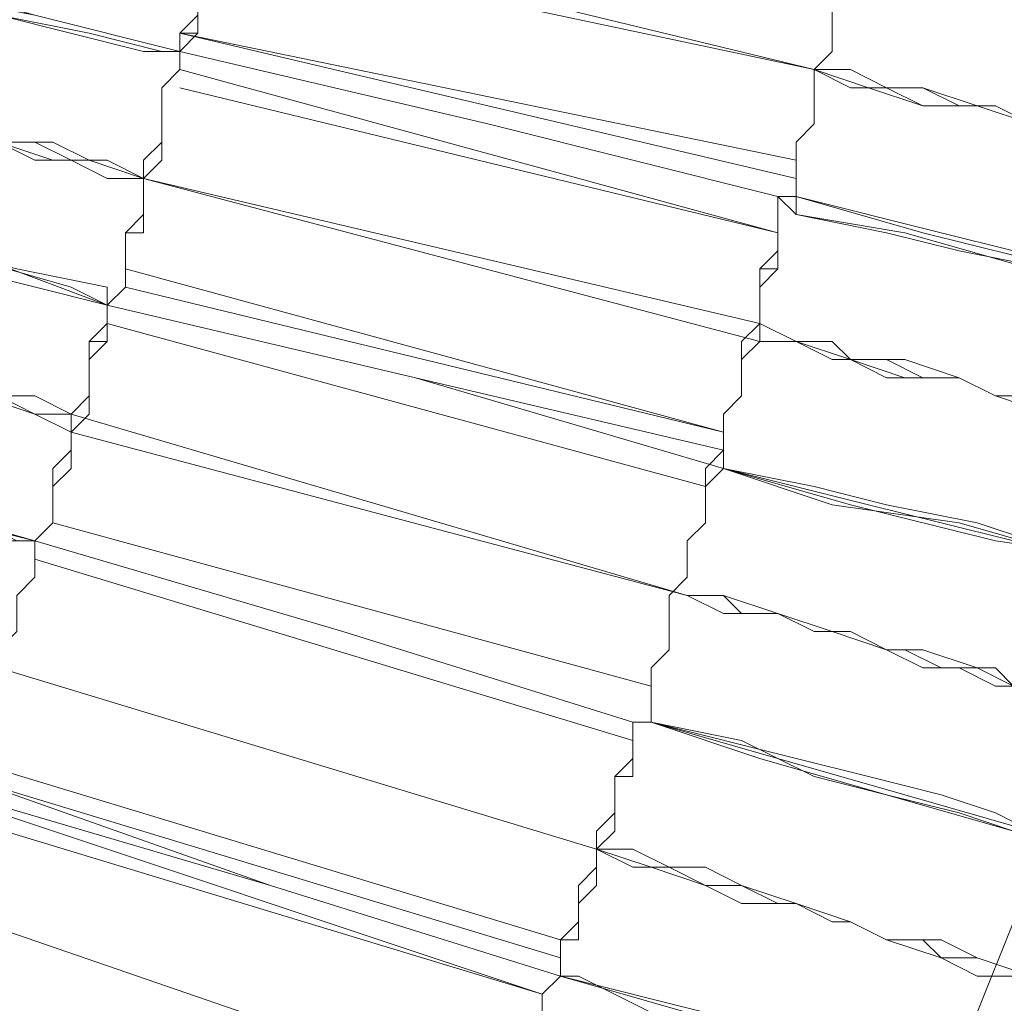
# Model space of a CAD drawing. Units: millimetres. Extents: x -439 to 2067, y -962 to 6543.
# Drawn here: x 1213 to 1252, y 2650 to 2689 of the extents above; entities that cross this region are included whole.
import ezdxf

# ---------------------------------------------------------------- set-up
doc = ezdxf.new("R2010")
doc.units = ezdxf.units.MM

msp = doc.modelspace()

# ---------------------------------------------------------------- linework, layer by layer
at = {"lineweight": 0}
for points in [[(1221.194, 2698.317), (1221.194, 2697.593), (1221.194, 2696.869), (1221.194, 2696.145), (1220.47, 2695.421), (1220.47, 2694.697), (1220.47, 2693.973), (1220.47, 2693.249), (1220.47, 2692.525), (1219.747, 2691.801), (1219.747, 2691.078), (1219.747, 2690.354), (1219.747, 2689.63), (1219.023, 2688.906), (1219.023, 2688.182)], [(1219.023, 2688.182), (1219.023, 2688.906), (1219.747, 2688.906), (1219.747, 2689.63), (1219.747, 2690.354), (1219.747, 2691.078), (1219.747, 2691.801), (1220.47, 2692.525), (1220.47, 2693.249), (1220.47, 2693.973), (1220.47, 2694.697), (1220.47, 2695.421), (1221.194, 2696.145), (1221.194, 2696.869), (1221.194, 2697.593), (1221.194, 2698.317)], [(1219.023, 2688.182), (1219.023, 2688.906), (1219.747, 2689.63), (1219.747, 2690.354), (1219.747, 2691.078), (1219.747, 2691.801), (1220.47, 2692.525), (1220.47, 2693.249), (1220.47, 2693.973), (1220.47, 2694.697), (1220.47, 2695.421), (1221.194, 2696.145), (1221.194, 2696.869), (1221.194, 2697.593), (1221.194, 2698.317)], [(1219.023, 2688.182), (1219.747, 2688.906), (1219.747, 2689.63), (1219.747, 2690.354), (1219.747, 2691.078), (1219.747, 2691.801), (1220.47, 2692.525), (1220.47, 2693.249), (1220.47, 2693.973), (1220.47, 2694.697), (1220.47, 2695.421), (1221.194, 2696.145), (1221.194, 2696.869), (1221.194, 2697.593)], [(1221.194, 2697.593), (1221.194, 2696.869), (1221.194, 2696.145), (1220.47, 2695.421), (1220.47, 2694.697), (1220.47, 2693.973), (1220.47, 2693.249), (1220.47, 2692.525), (1219.747, 2691.801), (1219.747, 2691.078), (1219.747, 2690.354), (1219.747, 2689.63), (1219.747, 2688.906), (1219.023, 2688.182)], [(1189.342, 2695.421), (1190.065, 2695.421), (1191.513, 2694.697), (1193.685, 2693.973), (1197.305, 2693.249), (1201.648, 2692.525), (1206.716, 2691.078), (1211.783, 2689.63), (1217.575, 2688.182), (1219.023, 2688.182)], [(1219.023, 2688.182), (1213.231, 2689.63), (1208.164, 2691.078), (1203.096, 2691.801), (1198.029, 2693.249), (1194.409, 2693.973), (1192.237, 2694.697), (1190.065, 2695.421), (1189.342, 2695.421)], [(1244.36, 2687.458), (1220.47, 2693.249)], [(1244.36, 2687.458), (1220.47, 2693.249)], [(1220.47, 2692.525), (1244.36, 2687.458)], [(1220.47, 2692.525), (1244.36, 2687.458)], [(1243.636, 2681.666), (1243.636, 2682.39), (1243.636, 2683.114), (1243.636, 2683.838), (1243.636, 2684.562), (1244.36, 2685.286), (1244.36, 2686.01), (1244.36, 2686.734), (1244.36, 2687.458), (1245.084, 2688.182), (1245.084, 2688.906), (1245.084, 2689.63), (1245.084, 2690.354), (1245.084, 2691.078), (1245.808, 2691.078), (1245.808, 2691.801), (1245.808, 2692.525)], [(1245.808, 2692.525), (1245.808, 2691.801), (1245.084, 2691.078), (1245.084, 2690.354), (1245.084, 2689.63), (1245.084, 2688.906), (1245.084, 2688.182), (1244.36, 2687.458), (1244.36, 2686.734), (1244.36, 2686.01), (1244.36, 2685.286), (1243.636, 2684.562), (1243.636, 2683.838), (1243.636, 2683.114), (1243.636, 2682.39)], [(1243.636, 2682.39), (1243.636, 2683.114), (1243.636, 2683.838), (1243.636, 2684.562), (1244.36, 2685.286), (1244.36, 2686.01), (1244.36, 2686.734), (1244.36, 2687.458), (1245.084, 2688.182), (1245.084, 2688.906), (1245.084, 2689.63), (1245.084, 2690.354), (1245.084, 2691.078), (1245.808, 2691.801), (1245.808, 2692.525)], [(1245.808, 2692.525), (1245.808, 2691.801), (1245.808, 2691.078), (1245.084, 2691.078), (1245.084, 2690.354), (1245.084, 2689.63), (1245.084, 2688.906), (1245.084, 2688.182), (1244.36, 2687.458), (1244.36, 2686.734), (1244.36, 2686.01), (1244.36, 2685.286), (1243.636, 2684.562), (1243.636, 2683.838), (1243.636, 2683.114), (1243.636, 2682.39)], [(1243.636, 2681.666), (1243.636, 2682.39), (1243.636, 2683.114), (1243.636, 2683.838), (1243.636, 2684.562), (1244.36, 2685.286), (1244.36, 2686.01), (1244.36, 2686.734), (1244.36, 2687.458), (1245.084, 2688.182), (1245.084, 2688.906), (1245.084, 2689.63), (1245.084, 2690.354), (1245.084, 2691.078), (1245.808, 2691.078), (1245.808, 2691.801), (1245.808, 2692.525)], [(1243.636, 2682.39), (1243.636, 2683.114), (1243.636, 2683.838), (1243.636, 2684.562), (1244.36, 2685.286), (1244.36, 2686.01), (1244.36, 2686.734), (1244.36, 2687.458), (1245.084, 2688.182), (1245.084, 2688.906), (1245.084, 2689.63), (1245.084, 2690.354), (1245.084, 2691.078), (1245.808, 2691.801), (1245.808, 2692.525)], [(1201.648, 2691.801), (1203.096, 2691.801), (1204.544, 2691.801), (1206.716, 2691.078), (1208.888, 2690.354), (1211.783, 2689.63), (1215.403, 2688.906), (1218.299, 2688.182), (1219.023, 2688.182)], [(1219.023, 2688.182), (1213.231, 2689.63), (1209.612, 2690.354), (1207.44, 2690.354), (1205.268, 2691.078), (1203.096, 2691.801), (1202.372, 2691.801), (1201.648, 2691.801)], [(1186.446, 2691.078), (1187.17, 2691.078), (1187.894, 2690.354), (1188.618, 2690.354), (1189.342, 2690.354), (1190.065, 2690.354), (1190.789, 2689.63), (1192.237, 2689.63), (1192.961, 2689.63), (1194.409, 2688.906), (1195.857, 2688.906), (1197.305, 2688.182), (1198.753, 2688.182), (1200.2, 2687.458), (1202.372, 2686.734), (1203.82, 2686.734), (1205.992, 2686.01), (1207.44, 2685.286), (1209.612, 2685.286), (1211.783, 2684.562), (1213.955, 2683.838), (1215.403, 2683.838), (1217.575, 2683.114)], [(1217.575, 2683.114), (1215.403, 2683.838), (1213.955, 2684.562), (1211.783, 2684.562), (1209.612, 2685.286), (1207.44, 2686.01), (1205.992, 2686.01), (1203.82, 2686.734), (1202.372, 2687.458), (1200.2, 2687.458), (1198.753, 2688.182), (1197.305, 2688.182), (1195.857, 2688.906), (1194.409, 2688.906), (1192.961, 2689.63), (1192.237, 2689.63), (1190.789, 2690.354), (1190.065, 2690.354), (1189.342, 2690.354), (1188.618, 2690.354), (1187.894, 2691.078), (1187.17, 2691.078), (1186.446, 2691.078)], [(1219.023, 2688.906), (1243.636, 2683.114)], [(1243.636, 2683.838), (1219.023, 2688.906)], [(1243.636, 2683.114), (1219.023, 2688.906)], [(1219.023, 2688.906), (1243.636, 2683.114)], [(1216.127, 2678.047), (1216.851, 2678.771), (1216.851, 2679.495), (1216.851, 2680.219), (1216.851, 2680.943), (1217.575, 2680.943), (1217.575, 2681.666), (1217.575, 2682.39), (1217.575, 2683.114), (1218.299, 2683.838), (1218.299, 2684.562), (1218.299, 2685.286), (1218.299, 2686.01), (1218.299, 2686.734), (1219.023, 2687.458), (1219.023, 2688.182)], [(1219.023, 2688.182), (1219.023, 2687.458), (1218.299, 2686.734), (1218.299, 2686.01), (1218.299, 2685.286), (1218.299, 2684.562), (1217.575, 2683.838), (1217.575, 2683.114), (1217.575, 2682.39), (1217.575, 2681.666), (1216.851, 2680.943), (1216.851, 2680.219), (1216.851, 2679.495), (1216.851, 2678.771), (1216.127, 2678.047)], [(1219.023, 2688.182), (1219.023, 2687.458), (1218.299, 2686.734), (1218.299, 2686.01), (1218.299, 2685.286), (1218.299, 2684.562), (1218.299, 2683.838), (1217.575, 2683.114), (1217.575, 2682.39), (1217.575, 2681.666), (1217.575, 2680.943), (1216.851, 2680.943), (1216.851, 2680.219), (1216.851, 2679.495), (1216.851, 2678.771), (1216.127, 2678.047)], [(1216.127, 2678.047), (1216.851, 2678.771), (1216.851, 2679.495), (1216.851, 2680.219), (1216.851, 2680.943), (1217.575, 2681.666), (1217.575, 2682.39), (1217.575, 2683.114), (1217.575, 2683.838), (1218.299, 2684.562), (1218.299, 2685.286), (1218.299, 2686.01), (1218.299, 2686.734), (1219.023, 2687.458), (1219.023, 2688.182)], [(1216.127, 2678.047), (1216.851, 2678.771), (1216.851, 2679.495), (1216.851, 2680.219), (1216.851, 2680.943), (1217.575, 2680.943), (1217.575, 2681.666), (1217.575, 2682.39), (1217.575, 2683.114), (1218.299, 2683.838), (1218.299, 2684.562), (1218.299, 2685.286), (1218.299, 2686.01), (1218.299, 2686.734), (1219.023, 2687.458), (1219.023, 2688.182)], [(1216.127, 2678.047), (1216.851, 2678.771), (1216.851, 2679.495), (1216.851, 2680.219), (1216.851, 2680.943), (1217.575, 2681.666), (1217.575, 2682.39), (1217.575, 2683.114), (1217.575, 2683.838), (1218.299, 2684.562), (1218.299, 2685.286), (1218.299, 2686.01), (1218.299, 2686.734), (1219.023, 2687.458), (1219.023, 2688.182)], [(1219.023, 2688.182), (1231.329, 2685.286), (1242.912, 2682.39)], [(1242.912, 2682.39), (1231.329, 2685.286), (1219.023, 2688.182)], [(1219.023, 2688.182), (1231.329, 2685.286), (1242.912, 2682.39)], [(1242.912, 2682.39), (1231.329, 2685.286), (1219.023, 2688.182)], [(1217.575, 2683.114), (1216.127, 2683.838), (1214.679, 2683.838), (1213.231, 2684.562), (1211.783, 2684.562), (1211.059, 2685.286), (1209.612, 2685.286), (1208.164, 2685.286), (1207.44, 2686.01), (1205.992, 2686.01), (1205.268, 2686.01), (1204.544, 2686.734), (1203.82, 2686.734), (1203.096, 2686.734), (1202.372, 2686.734), (1202.372, 2687.458)], [(1242.912, 2680.943), (1219.023, 2687.458)], [(1242.912, 2680.943), (1219.023, 2687.458)], [(1244.36, 2687.458), (1246.532, 2686.734), (1248.704, 2686.01), (1250.875, 2686.01), (1253.047, 2685.286), (1254.495, 2685.286), (1256.667, 2684.562), (1258.115, 2683.838), (1260.287, 2683.838), (1261.734, 2683.114), (1263.906, 2683.114), (1265.354, 2682.39), (1266.802, 2682.39), (1268.25, 2681.666), (1269.698, 2681.666), (1270.422, 2681.666), (1271.869, 2680.943), (1272.593, 2680.943), (1273.317, 2680.943), (1274.041, 2680.219), (1274.765, 2680.219), (1275.489, 2680.219)], [(1275.489, 2680.219), (1274.765, 2680.219), (1274.041, 2680.943), (1273.317, 2680.943), (1272.593, 2680.943), (1271.869, 2680.943), (1270.422, 2681.666), (1269.698, 2681.666), (1268.25, 2682.39), (1266.802, 2682.39), (1265.354, 2683.114), (1263.906, 2683.114), (1261.734, 2683.838), (1260.287, 2683.838), (1258.115, 2684.562), (1256.667, 2684.562), (1254.495, 2685.286), (1253.047, 2685.286), (1250.875, 2686.01), (1248.704, 2686.734), (1246.532, 2686.734), (1244.36, 2687.458)], [(1260.287, 2683.838), (1259.563, 2683.838), (1258.839, 2683.838), (1258.839, 2684.562), (1258.115, 2684.562), (1257.391, 2684.562), (1255.943, 2684.562), (1255.219, 2685.286), (1253.771, 2685.286), (1253.047, 2685.286), (1251.599, 2686.01), (1250.152, 2686.01), (1248.704, 2686.734), (1247.256, 2686.734), (1245.808, 2687.458), (1244.36, 2687.458)], [(1244.36, 2687.458), (1245.808, 2686.734), (1247.256, 2686.734), (1248.704, 2686.01), (1250.152, 2686.01), (1251.599, 2686.01), (1253.047, 2685.286), (1253.771, 2685.286), (1255.219, 2684.562), (1255.943, 2684.562), (1257.391, 2684.562), (1258.115, 2684.562), (1258.839, 2683.838), (1259.563, 2683.838), (1260.287, 2683.838)], [(1202.372, 2686.734), (1203.096, 2686.734), (1203.82, 2686.734), (1204.544, 2686.734), (1205.268, 2686.01), (1205.992, 2686.01), (1207.44, 2686.01), (1208.164, 2685.286), (1209.612, 2685.286), (1211.059, 2684.562), (1211.783, 2684.562), (1213.231, 2683.838), (1214.679, 2683.838), (1216.127, 2683.114), (1217.575, 2683.114)], [(1219.023, 2686.734), (1242.912, 2680.943)], [(1219.023, 2686.734), (1242.912, 2680.943)], [(1187.17, 2686.01), (1188.618, 2685.286), (1191.513, 2685.286), (1195.133, 2683.838), (1198.753, 2683.114), (1203.82, 2681.666), (1209.612, 2680.219), (1214.679, 2678.771), (1216.127, 2678.047)], [(1216.127, 2678.047), (1210.335, 2680.219), (1205.268, 2681.666), (1200.2, 2682.39), (1195.857, 2683.838), (1192.237, 2684.562), (1189.342, 2685.286), (1187.894, 2686.01), (1187.17, 2686.01)], [(1217.575, 2683.114), (1242.188, 2676.599)], [(1242.188, 2677.323), (1217.575, 2683.114)], [(1217.575, 2683.114), (1242.188, 2676.599)], [(1242.188, 2677.323), (1217.575, 2683.114)], [(1214.679, 2673.703), (1213.231, 2674.427), (1211.059, 2674.427), (1208.888, 2675.151), (1206.716, 2675.875), (1205.268, 2676.599), (1203.096, 2676.599), (1200.924, 2677.323), (1199.477, 2678.047), (1198.029, 2678.047), (1195.857, 2678.771), (1194.409, 2679.495), (1192.961, 2679.495), (1191.513, 2680.219), (1190.789, 2680.219), (1189.342, 2680.943), (1187.894, 2680.943), (1187.17, 2680.943), (1186.446, 2681.666), (1185.722, 2681.666), (1184.998, 2681.666), (1184.274, 2681.666), (1184.274, 2682.39)], [(1216.127, 2678.047), (1210.335, 2679.495), (1207.44, 2680.219), (1204.544, 2680.943), (1202.372, 2681.666), (1200.924, 2682.39), (1199.477, 2682.39)], [(1199.477, 2682.39), (1200.2, 2682.39), (1201.648, 2682.39), (1203.82, 2681.666), (1206.716, 2680.943), (1209.612, 2680.219), (1212.507, 2679.495), (1216.127, 2678.771), (1216.127, 2678.047)], [(1240.74, 2671.531), (1240.74, 2672.255), (1240.74, 2672.979), (1240.74, 2673.703), (1241.464, 2674.427), (1241.464, 2675.151), (1241.464, 2675.875), (1242.188, 2676.599), (1242.188, 2677.323), (1242.188, 2678.047), (1242.188, 2678.771), (1242.912, 2679.495), (1242.912, 2680.219), (1242.912, 2680.943), (1242.912, 2681.666), (1242.912, 2682.39)], [(1242.912, 2682.39), (1242.912, 2681.666), (1242.912, 2680.943), (1242.912, 2680.219), (1242.188, 2679.495), (1242.188, 2678.771), (1242.188, 2678.047), (1242.188, 2677.323), (1241.464, 2676.599), (1241.464, 2675.875), (1241.464, 2675.151), (1241.464, 2674.427), (1240.74, 2673.703), (1240.74, 2672.979), (1240.74, 2672.255), (1240.74, 2671.531)], [(1242.912, 2682.39), (1242.912, 2681.666), (1242.912, 2680.943), (1242.912, 2680.219), (1242.912, 2679.495), (1242.188, 2678.771), (1242.188, 2678.047), (1242.188, 2677.323), (1242.188, 2676.599), (1241.464, 2675.875), (1241.464, 2675.151), (1241.464, 2674.427), (1240.74, 2673.703), (1240.74, 2672.979), (1240.74, 2672.255), (1240.74, 2671.531)], [(1240.74, 2671.531), (1240.74, 2672.255), (1240.74, 2672.979), (1240.74, 2673.703), (1241.464, 2674.427), (1241.464, 2675.151), (1241.464, 2675.875), (1241.464, 2676.599), (1242.188, 2677.323), (1242.188, 2678.047), (1242.188, 2678.771), (1242.188, 2679.495), (1242.912, 2679.495), (1242.912, 2680.219), (1242.912, 2680.943), (1242.912, 2681.666), (1242.912, 2682.39)], [(1240.74, 2671.531), (1240.74, 2672.255), (1240.74, 2672.979), (1240.74, 2673.703), (1241.464, 2674.427), (1241.464, 2675.151), (1241.464, 2675.875), (1242.188, 2676.599), (1242.188, 2677.323), (1242.188, 2678.047), (1242.188, 2678.771), (1242.912, 2679.495), (1242.912, 2680.219), (1242.912, 2680.943), (1242.912, 2681.666), (1242.912, 2682.39)], [(1240.74, 2671.531), (1240.74, 2672.255), (1240.74, 2672.979), (1240.74, 2673.703), (1241.464, 2674.427), (1241.464, 2675.151), (1241.464, 2675.875), (1241.464, 2676.599), (1242.188, 2677.323), (1242.188, 2678.047), (1242.188, 2678.771), (1242.188, 2679.495), (1242.912, 2680.219), (1242.912, 2680.943), (1242.912, 2681.666), (1242.912, 2682.39)], [(1242.912, 2682.39), (1243.636, 2681.666)], [(1243.636, 2682.39), (1242.912, 2682.39)], [(1242.912, 2682.39), (1243.636, 2682.39)], [(1243.636, 2682.39), (1242.912, 2682.39)], [(1271.869, 2675.151), (1269.698, 2675.875), (1267.526, 2676.599), (1263.906, 2677.323), (1259.563, 2678.047), (1254.495, 2679.495), (1248.704, 2680.943), (1243.636, 2682.39)], [(1243.636, 2682.39), (1249.428, 2680.943), (1252.323, 2680.219), (1255.219, 2679.495), (1257.391, 2678.771), (1259.563, 2678.771), (1261.011, 2678.047)], [(1261.011, 2678.047), (1259.563, 2678.047), (1258.115, 2678.771), (1255.943, 2678.771), (1253.771, 2679.495), (1250.152, 2680.219), (1247.256, 2680.943), (1243.636, 2681.666), (1243.636, 2682.39)], [(1184.274, 2681.666), (1184.998, 2681.666), (1185.722, 2681.666), (1186.446, 2680.943), (1187.17, 2680.943), (1187.894, 2680.943), (1189.342, 2680.219), (1190.789, 2680.219), (1191.513, 2679.495), (1192.961, 2679.495), (1194.409, 2678.771), (1195.857, 2678.771), (1198.029, 2678.047), (1199.477, 2677.323), (1200.924, 2677.323), (1203.096, 2676.599), (1205.268, 2675.875), (1206.716, 2675.875), (1208.888, 2675.151), (1211.059, 2674.427), (1213.231, 2673.703), (1214.679, 2672.979)], [(1243.636, 2681.666), (1247.98, 2680.943), (1253.047, 2679.495), (1258.115, 2678.771), (1262.458, 2677.323), (1266.078, 2676.599), (1268.974, 2675.875), (1271.146, 2675.151), (1271.869, 2675.151)], [(1240.74, 2672.979), (1216.851, 2679.495)], [(1240.74, 2672.979), (1216.851, 2679.495)], [(1216.851, 2678.771), (1240.74, 2672.979)], [(1216.851, 2678.771), (1240.74, 2672.979)], [(1214.679, 2673.703), (1213.231, 2673.703), (1211.783, 2674.427), (1210.335, 2674.427), (1209.612, 2675.151), (1208.164, 2675.151), (1206.716, 2675.875), (1205.268, 2675.875), (1204.544, 2676.599), (1203.82, 2676.599), (1202.372, 2676.599), (1201.648, 2677.323), (1200.924, 2677.323), (1200.2, 2677.323), (1199.477, 2678.047)], [(1216.127, 2678.047), (1216.127, 2677.323), (1215.403, 2676.599), (1215.403, 2675.875), (1215.403, 2675.151), (1215.403, 2674.427), (1214.679, 2673.703), (1214.679, 2672.979), (1214.679, 2672.255), (1213.955, 2671.531), (1213.955, 2670.808), (1213.955, 2670.084), (1213.955, 2669.36), (1213.231, 2668.636)], [(1213.231, 2668.636), (1213.955, 2669.36), (1213.955, 2670.084), (1213.955, 2670.808), (1214.679, 2671.531), (1214.679, 2672.255), (1214.679, 2672.979), (1215.403, 2673.703), (1215.403, 2674.427), (1215.403, 2675.151), (1215.403, 2675.875), (1216.127, 2676.599), (1216.127, 2677.323), (1216.127, 2678.047)], [(1216.127, 2678.047), (1216.127, 2677.323), (1216.127, 2676.599), (1215.403, 2676.599), (1215.403, 2675.875), (1215.403, 2675.151), (1215.403, 2673.703), (1214.679, 2672.979), (1214.679, 2672.255), (1214.679, 2671.531), (1213.955, 2670.808), (1213.955, 2670.084), (1213.955, 2669.36), (1213.231, 2668.636)], [(1213.231, 2668.636), (1213.955, 2669.36), (1213.955, 2670.084), (1213.955, 2670.808), (1213.955, 2671.531), (1214.679, 2672.255), (1214.679, 2672.979), (1214.679, 2673.703), (1215.403, 2674.427), (1215.403, 2675.151), (1215.403, 2675.875), (1215.403, 2676.599), (1216.127, 2677.323), (1216.127, 2678.047)], [(1213.231, 2668.636), (1213.955, 2669.36), (1213.955, 2670.084), (1213.955, 2670.808), (1213.955, 2671.531), (1214.679, 2672.255), (1214.679, 2672.979), (1214.679, 2673.703), (1215.403, 2674.427), (1215.403, 2675.151), (1215.403, 2675.875), (1215.403, 2676.599), (1216.127, 2677.323), (1216.127, 2678.047)], [(1213.231, 2668.636), (1213.955, 2669.36), (1213.955, 2670.084), (1213.955, 2670.808), (1214.679, 2671.531), (1214.679, 2672.255), (1214.679, 2672.979), (1215.403, 2673.703), (1215.403, 2674.427), (1215.403, 2675.151), (1215.403, 2675.875), (1216.127, 2676.599), (1216.127, 2677.323), (1216.127, 2678.047)], [(1216.127, 2678.047), (1228.434, 2675.151), (1240.74, 2671.531)], [(1240.74, 2672.255), (1228.434, 2675.151), (1216.127, 2678.047)], [(1240.74, 2671.531), (1228.434, 2675.151), (1216.127, 2678.047)], [(1216.127, 2678.047), (1228.434, 2675.151), (1240.74, 2672.255)], [(1213.231, 2668.636), (1208.164, 2670.084), (1202.372, 2672.255), (1197.305, 2673.703), (1192.961, 2674.427), (1189.342, 2675.875), (1186.446, 2676.599), (1184.998, 2677.323), (1184.274, 2677.323)], [(1184.274, 2677.323), (1184.998, 2677.323), (1186.446, 2676.599), (1188.618, 2675.875), (1192.237, 2675.151), (1196.581, 2673.703), (1200.924, 2672.255), (1206.716, 2670.808), (1211.783, 2668.636), (1213.231, 2668.636)], [(1199.477, 2677.323), (1200.2, 2677.323), (1200.924, 2677.323), (1201.648, 2677.323), (1202.372, 2676.599), (1203.82, 2676.599), (1204.544, 2675.875), (1205.268, 2675.875), (1206.716, 2675.875), (1208.164, 2675.151), (1209.612, 2675.151), (1210.335, 2674.427), (1211.783, 2674.427), (1213.231, 2673.703), (1214.679, 2672.979)], [(1216.127, 2677.323), (1240.017, 2670.808)], [(1240.017, 2670.808), (1216.127, 2677.323)], [(1216.127, 2677.323), (1240.017, 2670.808)], [(1240.017, 2670.808), (1216.127, 2677.323)], [(1272.593, 2669.36), (1271.869, 2669.36), (1271.146, 2669.36), (1270.422, 2670.084), (1269.698, 2670.084), (1268.974, 2670.084), (1267.526, 2670.808), (1266.802, 2670.808), (1265.354, 2670.808), (1263.906, 2671.531), (1262.458, 2671.531), (1261.011, 2672.255), (1258.839, 2672.979), (1257.391, 2672.979), (1255.943, 2673.703), (1253.771, 2674.427), (1251.599, 2674.427), (1250.152, 2675.151), (1247.98, 2675.875), (1245.808, 2675.875), (1243.636, 2676.599), (1242.188, 2677.323)], [(1257.391, 2672.979), (1256.667, 2672.979), (1256.667, 2673.703), (1255.943, 2673.703), (1255.219, 2673.703), (1254.495, 2673.703), (1253.047, 2674.427), (1252.323, 2674.427), (1251.599, 2674.427), (1250.152, 2675.151), (1248.704, 2675.151), (1247.256, 2675.875), (1245.808, 2675.875), (1245.084, 2676.599), (1243.636, 2676.599), (1242.188, 2677.323)], [(1242.188, 2676.599), (1243.636, 2676.599), (1245.808, 2675.875), (1247.98, 2675.151), (1250.152, 2675.151), (1251.599, 2674.427), (1253.771, 2673.703), (1255.943, 2673.703), (1257.391, 2672.979), (1258.839, 2672.255), (1261.011, 2672.255), (1262.458, 2671.531), (1263.906, 2671.531), (1265.354, 2670.808), (1266.802, 2670.808), (1267.526, 2670.084), (1268.974, 2670.084), (1269.698, 2670.084), (1270.422, 2669.36), (1271.146, 2669.36), (1271.869, 2669.36), (1272.593, 2669.36)], [(1242.188, 2676.599), (1243.636, 2676.599), (1245.084, 2675.875), (1245.808, 2675.875), (1247.256, 2675.151), (1248.704, 2675.151), (1250.152, 2675.151), (1251.599, 2674.427), (1252.323, 2674.427), (1253.047, 2673.703), (1254.495, 2673.703), (1255.219, 2673.703), (1255.943, 2673.703), (1256.667, 2672.979), (1257.391, 2672.979)], [(1196.581, 2673.703), (1197.305, 2672.979), (1198.753, 2672.979), (1200.924, 2672.255), (1203.82, 2671.531), (1206.716, 2670.808), (1209.612, 2670.084), (1212.507, 2668.636), (1213.231, 2668.636)], [(1239.293, 2666.464), (1214.679, 2673.703)], [(1239.293, 2666.464), (1214.679, 2673.703)], [(1213.231, 2668.636), (1207.44, 2670.084), (1204.544, 2670.808), (1201.648, 2671.531), (1199.477, 2672.255), (1198.029, 2672.979), (1196.581, 2672.979)], [(1214.679, 2672.979), (1239.293, 2666.464)], [(1214.679, 2672.979), (1239.293, 2666.464)], [(1240.74, 2672.255), (1240.017, 2671.531), (1240.017, 2670.808), (1240.017, 2670.084), (1240.017, 2669.36), (1239.293, 2668.636), (1239.293, 2667.912), (1239.293, 2667.188), (1238.569, 2666.464), (1238.569, 2665.74), (1238.569, 2665.016), (1238.569, 2664.292), (1237.845, 2663.568), (1237.845, 2662.844), (1237.845, 2662.12), (1237.845, 2661.396)], [(1237.845, 2661.396), (1237.845, 2662.12), (1237.845, 2662.844), (1237.845, 2663.568), (1238.569, 2664.292), (1238.569, 2665.016), (1238.569, 2665.74), (1238.569, 2666.464), (1239.293, 2667.188), (1239.293, 2667.912), (1239.293, 2668.636), (1240.017, 2669.36), (1240.017, 2670.084), (1240.017, 2670.808), (1240.017, 2671.531), (1240.74, 2672.255)], [(1237.845, 2661.396), (1237.845, 2662.12), (1237.845, 2662.844), (1237.845, 2663.568), (1238.569, 2664.292), (1238.569, 2665.016), (1238.569, 2665.74), (1238.569, 2666.464), (1239.293, 2667.188), (1239.293, 2667.912), (1239.293, 2668.636), (1240.017, 2669.36), (1240.017, 2670.084), (1240.017, 2670.808), (1240.017, 2671.531), (1240.74, 2672.255)], [(1240.74, 2671.531), (1240.74, 2672.255)], [(1240.74, 2672.255), (1240.74, 2671.531)], [(1237.845, 2661.396), (1237.845, 2662.12), (1237.845, 2662.844), (1237.845, 2663.568), (1238.569, 2664.292), (1238.569, 2665.016), (1238.569, 2665.74), (1238.569, 2666.464), (1239.293, 2667.188), (1239.293, 2667.912), (1239.293, 2668.636), (1240.017, 2669.36), (1240.017, 2670.084), (1240.017, 2670.808), (1240.74, 2671.531)], [(1240.74, 2671.531), (1240.017, 2670.808), (1240.017, 2670.084), (1240.017, 2669.36), (1239.293, 2668.636), (1239.293, 2667.912), (1239.293, 2667.188), (1238.569, 2666.464), (1238.569, 2665.74), (1238.569, 2665.016), (1238.569, 2664.292), (1237.845, 2663.568), (1237.845, 2662.844), (1237.845, 2662.12), (1237.845, 2661.396)], [(1237.845, 2661.396), (1237.845, 2662.12), (1237.845, 2662.844), (1237.845, 2663.568), (1238.569, 2664.292), (1238.569, 2665.016), (1238.569, 2665.74), (1238.569, 2666.464), (1239.293, 2667.188), (1239.293, 2667.912), (1239.293, 2668.636), (1240.017, 2669.36), (1240.017, 2670.084), (1240.017, 2670.808), (1240.74, 2671.531)], [(1240.74, 2671.531), (1245.084, 2670.084), (1250.152, 2669.36), (1255.219, 2667.912), (1259.563, 2666.464), (1263.182, 2665.74), (1266.078, 2665.016), (1268.25, 2664.292), (1268.974, 2664.292)], [(1268.974, 2664.292), (1268.25, 2664.292), (1266.802, 2665.016), (1264.63, 2665.74), (1261.011, 2666.464), (1256.667, 2667.912), (1251.599, 2668.636), (1245.808, 2670.084), (1240.74, 2671.531)], [(1258.115, 2667.188), (1256.667, 2667.188), (1255.219, 2667.912), (1253.047, 2668.636), (1250.875, 2669.36), (1247.256, 2670.084), (1244.36, 2670.808), (1240.74, 2671.531)], [(1240.74, 2671.531), (1246.532, 2670.084), (1249.428, 2669.36), (1252.323, 2668.636), (1254.495, 2667.912), (1256.667, 2667.912), (1258.115, 2667.188)], [(1213.955, 2669.36), (1237.845, 2662.844)], [(1237.845, 2662.844), (1213.955, 2669.36)], [(1213.955, 2669.36), (1237.845, 2662.844)], [(1237.845, 2662.844), (1213.955, 2669.36)], [(1213.231, 2668.636), (1213.231, 2667.912), (1213.231, 2667.188), (1212.507, 2666.464), (1212.507, 2665.74), (1212.507, 2665.016), (1211.783, 2664.292), (1211.783, 2663.568), (1211.783, 2662.844), (1211.059, 2662.12), (1211.059, 2661.396), (1211.059, 2660.673), (1211.059, 2659.949), (1210.335, 2659.949), (1210.335, 2659.225)], [(1210.335, 2658.501), (1210.335, 2659.225), (1211.059, 2659.949), (1211.059, 2660.673), (1211.059, 2661.396), (1211.059, 2662.12), (1211.783, 2662.844), (1211.783, 2663.568), (1211.783, 2664.292), (1212.507, 2665.016), (1212.507, 2665.74), (1212.507, 2666.464), (1213.231, 2667.188), (1213.231, 2667.912), (1213.231, 2668.636)], [(1213.231, 2668.636), (1213.231, 2667.912), (1213.231, 2667.188), (1212.507, 2666.464), (1212.507, 2665.74), (1212.507, 2665.016), (1211.783, 2664.292), (1211.783, 2663.568), (1211.783, 2662.844), (1211.059, 2662.12), (1211.059, 2661.396), (1211.059, 2660.673), (1211.059, 2659.949), (1210.335, 2659.225), (1210.335, 2658.501)], [(1210.335, 2659.225), (1211.059, 2659.949), (1211.059, 2660.673), (1211.059, 2661.396), (1211.059, 2662.12), (1211.783, 2662.844), (1211.783, 2663.568), (1211.783, 2664.292), (1212.507, 2665.016), (1212.507, 2665.74), (1212.507, 2666.464), (1213.231, 2667.188), (1213.231, 2667.912), (1213.231, 2668.636)], [(1210.335, 2659.225), (1210.335, 2659.949), (1211.059, 2659.949), (1211.059, 2660.673), (1211.059, 2661.396), (1211.059, 2662.12), (1211.783, 2662.844), (1211.783, 2663.568), (1211.783, 2664.292), (1212.507, 2665.016), (1212.507, 2665.74), (1212.507, 2666.464), (1213.231, 2667.188), (1213.231, 2667.912), (1213.231, 2668.636)], [(1210.335, 2658.501), (1210.335, 2659.225), (1211.059, 2659.949), (1211.059, 2660.673), (1211.059, 2661.396), (1211.059, 2662.12), (1211.783, 2662.844), (1211.783, 2663.568), (1211.783, 2664.292), (1212.507, 2665.016), (1212.507, 2665.74), (1212.507, 2666.464), (1213.231, 2667.188), (1213.231, 2667.912), (1213.231, 2668.636)], [(1213.231, 2668.636), (1225.538, 2665.016), (1237.121, 2661.396)], [(1237.121, 2661.396), (1225.538, 2665.016), (1213.231, 2668.636)], [(1237.121, 2661.396), (1225.538, 2665.016), (1213.231, 2668.636)], [(1213.231, 2668.636), (1225.538, 2665.016), (1237.121, 2661.396)], [(1237.121, 2660.673), (1213.231, 2667.912)], [(1213.231, 2667.912), (1237.121, 2660.673)], [(1213.231, 2667.912), (1237.121, 2660.673)], [(1237.121, 2660.673), (1213.231, 2667.912)], [(1239.293, 2666.464), (1240.74, 2665.74), (1242.912, 2665.74), (1245.084, 2665.016), (1247.256, 2664.292), (1248.704, 2663.568), (1250.875, 2663.568), (1252.323, 2662.844), (1254.495, 2662.12), (1255.943, 2662.12), (1257.391, 2661.396), (1259.563, 2660.673), (1261.011, 2660.673), (1262.458, 2659.949), (1263.182, 2659.949), (1264.63, 2659.225), (1265.354, 2659.225), (1266.802, 2658.501), (1267.526, 2658.501), (1268.25, 2658.501), (1268.974, 2658.501), (1268.974, 2657.777), (1269.698, 2657.777)], [(1269.698, 2657.777), (1269.698, 2658.501), (1268.974, 2658.501), (1268.25, 2658.501), (1267.526, 2658.501), (1266.802, 2659.225), (1265.354, 2659.225), (1264.63, 2659.225), (1263.182, 2659.949), (1262.458, 2659.949), (1261.011, 2660.673), (1259.563, 2661.396), (1257.391, 2661.396), (1255.943, 2662.12), (1254.495, 2662.12), (1252.323, 2662.844), (1250.875, 2663.568), (1248.704, 2664.292), (1247.256, 2664.292), (1245.084, 2665.016), (1242.912, 2665.74), (1240.74, 2666.464), (1239.293, 2666.464)], [(1239.293, 2666.464), (1240.74, 2666.464), (1241.464, 2665.74), (1242.912, 2665.74), (1244.36, 2665.016), (1245.808, 2665.016), (1247.256, 2664.292), (1247.98, 2664.292), (1249.428, 2663.568), (1250.152, 2663.568), (1251.599, 2662.844), (1252.323, 2662.844), (1253.047, 2662.844), (1253.771, 2662.12), (1254.495, 2662.12)], [(1254.495, 2662.12), (1253.771, 2662.12), (1253.771, 2662.844), (1253.047, 2662.844), (1252.323, 2662.844), (1251.599, 2663.568), (1250.152, 2663.568), (1249.428, 2663.568), (1247.98, 2664.292), (1247.256, 2664.292), (1245.808, 2665.016), (1244.36, 2665.016), (1242.912, 2665.74), (1241.464, 2665.74), (1240.74, 2666.464), (1239.293, 2666.464)], [(1235.673, 2656.329), (1211.783, 2663.568)], [(1211.783, 2663.568), (1235.673, 2656.329)], [(1211.783, 2663.568), (1235.673, 2656.329)], [(1235.673, 2656.329), (1211.783, 2663.568)], [(1237.121, 2661.396), (1237.121, 2660.673), (1237.121, 2659.949), (1236.397, 2659.225), (1236.397, 2658.501), (1236.397, 2657.777), (1235.673, 2657.053), (1235.673, 2656.329), (1235.673, 2655.605), (1234.949, 2654.881), (1234.949, 2654.157), (1234.949, 2653.433), (1234.225, 2652.709), (1234.225, 2651.985), (1234.225, 2651.261)], [(1234.225, 2651.261), (1234.225, 2651.985), (1234.225, 2652.709), (1234.949, 2652.709), (1234.949, 2653.433), (1234.949, 2654.157), (1235.673, 2654.881), (1235.673, 2655.605), (1235.673, 2656.329), (1236.397, 2657.053), (1236.397, 2658.501), (1236.397, 2659.225), (1237.121, 2659.225), (1237.121, 2659.949), (1237.121, 2660.673), (1237.121, 2661.396)], [(1237.121, 2661.396), (1237.121, 2660.673), (1237.121, 2659.949), (1236.397, 2659.225), (1236.397, 2658.501), (1236.397, 2657.777), (1235.673, 2657.053), (1235.673, 2655.605), (1235.673, 2654.881), (1234.949, 2654.157), (1234.949, 2653.433), (1234.949, 2652.709), (1234.225, 2652.709), (1234.225, 2651.985), (1234.225, 2651.261)], [(1234.225, 2651.261), (1234.225, 2651.985), (1234.225, 2652.709), (1234.949, 2653.433), (1234.949, 2654.157), (1234.949, 2654.881), (1235.673, 2655.605), (1235.673, 2656.329), (1235.673, 2657.053), (1236.397, 2657.777), (1236.397, 2658.501), (1236.397, 2659.225), (1237.121, 2659.949), (1237.121, 2660.673), (1237.121, 2661.396)], [(1234.225, 2651.261), (1234.225, 2651.985), (1234.225, 2652.709), (1234.949, 2653.433), (1234.949, 2654.157), (1234.949, 2654.881), (1235.673, 2655.605), (1235.673, 2656.329), (1235.673, 2657.053), (1236.397, 2657.777), (1236.397, 2658.501), (1236.397, 2659.225), (1237.121, 2659.949), (1237.121, 2660.673), (1237.121, 2661.396)], [(1234.225, 2651.261), (1234.225, 2651.985), (1234.225, 2652.709), (1234.949, 2652.709), (1234.949, 2653.433), (1234.949, 2654.157), (1235.673, 2654.881), (1235.673, 2655.605), (1235.673, 2656.329), (1236.397, 2657.053), (1236.397, 2658.501), (1236.397, 2659.225), (1237.121, 2659.225), (1237.121, 2659.949), (1237.121, 2660.673), (1237.121, 2661.396)], [(1237.121, 2661.396), (1237.845, 2661.396)], [(1237.845, 2661.396), (1237.121, 2661.396)], [(1237.845, 2661.396), (1237.121, 2661.396)], [(1237.121, 2661.396), (1237.845, 2661.396)], [(1237.845, 2661.396), (1242.188, 2659.949), (1247.256, 2658.501), (1252.323, 2657.053), (1256.667, 2655.605), (1260.287, 2654.881), (1263.182, 2654.157), (1265.354, 2653.433), (1266.078, 2652.709)], [(1266.078, 2653.433), (1265.354, 2653.433), (1263.906, 2654.157), (1261.011, 2654.881), (1257.391, 2655.605), (1253.047, 2657.053), (1247.98, 2658.501), (1242.912, 2659.949), (1237.845, 2661.396)], [(1255.219, 2656.329), (1254.495, 2656.329), (1253.771, 2657.053), (1252.323, 2657.053), (1250.152, 2657.777), (1247.256, 2658.501), (1244.36, 2659.225), (1241.464, 2660.673), (1237.845, 2661.396)], [(1237.845, 2661.396), (1243.636, 2659.949), (1246.532, 2659.225), (1249.428, 2658.501), (1251.599, 2657.777), (1253.047, 2657.053), (1254.495, 2656.329), (1255.219, 2656.329)], [(1234.225, 2652.709), (1210.335, 2659.949)], [(1234.225, 2652.709), (1210.335, 2659.949)], [(1234.225, 2651.261), (1222.642, 2654.881), (1210.335, 2659.225)], [(1210.335, 2659.225), (1222.642, 2654.881), (1234.225, 2651.261)], [(1210.335, 2659.225), (1234.225, 2651.985)], [(1210.335, 2659.225), (1234.225, 2651.985)], [(1233.501, 2650.538), (1209.612, 2658.501)], [(1233.501, 2650.538), (1209.612, 2658.501)], [(1210.335, 2658.501), (1222.642, 2654.881), (1234.225, 2651.261)], [(1234.225, 2651.261), (1222.642, 2654.881), (1210.335, 2658.501)], [(1209.612, 2657.777), (1233.501, 2650.538)], [(1209.612, 2657.777), (1233.501, 2650.538)], [(1266.078, 2646.918), (1265.354, 2647.642), (1264.63, 2647.642), (1263.906, 2647.642), (1263.182, 2648.366), (1262.458, 2648.366), (1261.011, 2648.366), (1260.287, 2649.09), (1258.839, 2649.814), (1257.391, 2649.814), (1255.943, 2650.538), (1254.495, 2650.538), (1253.047, 2651.261), (1250.875, 2651.985), (1249.428, 2652.709), (1247.256, 2652.709), (1245.808, 2653.433), (1243.636, 2654.157), (1241.464, 2654.881), (1240.017, 2655.605), (1237.845, 2655.605), (1235.673, 2656.329)], [(1235.673, 2656.329), (1237.845, 2655.605), (1240.017, 2654.881), (1241.464, 2654.157), (1243.636, 2654.157), (1245.808, 2653.433), (1247.256, 2652.709), (1249.428, 2651.985), (1250.875, 2651.261), (1253.047, 2651.261), (1254.495, 2650.538), (1255.943, 2649.814), (1257.391, 2649.814), (1258.839, 2649.09), (1260.287, 2649.09), (1261.011, 2648.366), (1262.458, 2648.366), (1263.182, 2647.642), (1263.906, 2647.642), (1264.63, 2647.642), (1265.354, 2647.642), (1266.078, 2646.918)], [(1235.673, 2656.329), (1237.121, 2655.605), (1238.569, 2655.605), (1240.017, 2654.881), (1241.464, 2654.881), (1242.912, 2654.157), (1243.636, 2654.157), (1245.084, 2653.433), (1245.808, 2653.433), (1247.256, 2652.709), (1247.98, 2652.709), (1248.704, 2652.709), (1249.428, 2651.985), (1250.152, 2651.985), (1250.875, 2651.985)], [(1250.875, 2651.985), (1250.152, 2651.985), (1249.428, 2651.985), (1248.704, 2652.709), (1247.98, 2652.709), (1247.256, 2652.709), (1245.808, 2653.433), (1245.084, 2653.433), (1243.636, 2654.157), (1242.912, 2654.157), (1241.464, 2654.881), (1240.017, 2654.881), (1238.569, 2655.605), (1237.121, 2656.329), (1235.673, 2656.329)], [(1255.219, 2656.329), (1252.323, 2653.433), (1250.875, 2649.814), (1251.599, 2645.47)], [(1251.599, 2646.194), (1250.875, 2649.814), (1252.323, 2653.433), (1255.219, 2656.329)], [(1208.888, 2654.157), (1232.053, 2646.194)], [(1232.053, 2646.194), (1208.888, 2654.157)], [(1232.053, 2646.194), (1208.888, 2654.157)], [(1208.888, 2654.157), (1232.053, 2646.194)], [(1230.605, 2641.126), (1230.605, 2641.85), (1231.329, 2642.574), (1231.329, 2643.298), (1232.053, 2644.022), (1232.053, 2644.746), (1232.053, 2645.47), (1232.777, 2646.194), (1232.777, 2646.918), (1232.777, 2647.642), (1233.501, 2648.366), (1233.501, 2649.09), (1233.501, 2649.814), (1233.501, 2650.538), (1234.225, 2651.261)], [(1234.225, 2651.261), (1233.501, 2650.538), (1233.501, 2649.814), (1233.501, 2649.09), (1232.777, 2648.366), (1232.777, 2647.642), (1232.777, 2646.918), (1232.053, 2646.194), (1232.053, 2645.47), (1232.053, 2644.746), (1231.329, 2644.022), (1231.329, 2643.298), (1231.329, 2642.574), (1230.605, 2641.85), (1230.605, 2641.126)], [(1230.605, 2641.126), (1230.605, 2641.85), (1231.329, 2642.574), (1231.329, 2643.298), (1231.329, 2644.022), (1232.053, 2644.746), (1232.053, 2645.47), (1232.053, 2646.194), (1232.777, 2646.918), (1232.777, 2647.642), (1232.777, 2648.366), (1233.501, 2649.09), (1233.501, 2649.814), (1233.501, 2650.538), (1234.225, 2651.261)], [(1234.225, 2651.261), (1233.501, 2650.538), (1233.501, 2649.814), (1233.501, 2649.09), (1233.501, 2648.366), (1232.777, 2647.642), (1232.777, 2646.918), (1232.777, 2646.194), (1232.053, 2645.47), (1232.053, 2644.746), (1232.053, 2644.022), (1231.329, 2643.298), (1231.329, 2642.574), (1230.605, 2641.85), (1230.605, 2641.126)], [(1230.605, 2641.126), (1230.605, 2641.85), (1231.329, 2642.574), (1231.329, 2643.298), (1232.053, 2644.022), (1232.053, 2644.746), (1232.053, 2645.47), (1232.777, 2646.194), (1232.777, 2646.918), (1232.777, 2647.642), (1233.501, 2648.366), (1233.501, 2649.09), (1233.501, 2649.814), (1233.501, 2650.538), (1234.225, 2651.261)], [(1230.605, 2641.126), (1230.605, 2641.85), (1231.329, 2642.574), (1231.329, 2643.298), (1231.329, 2644.022), (1232.053, 2644.746), (1232.053, 2645.47), (1232.053, 2646.194), (1232.777, 2646.918), (1232.777, 2647.642), (1232.777, 2648.366), (1233.501, 2649.09), (1233.501, 2649.814), (1233.501, 2650.538), (1234.225, 2651.261)], [(1262.458, 2642.574), (1261.734, 2642.574), (1260.287, 2643.298), (1257.391, 2644.022), (1253.771, 2644.746), (1249.428, 2646.194), (1245.084, 2647.642), (1240.017, 2649.814), (1234.225, 2651.261)], [(1234.225, 2651.261), (1239.293, 2649.814), (1243.636, 2648.366), (1248.704, 2646.194), (1253.047, 2644.746), (1256.667, 2644.022), (1259.563, 2643.298), (1261.734, 2642.574), (1262.458, 2641.85)], [(1251.599, 2645.47), (1250.875, 2646.194), (1250.152, 2646.194), (1248.704, 2646.918), (1246.532, 2647.642), (1244.36, 2648.366), (1240.74, 2649.09), (1237.845, 2649.814), (1234.949, 2651.261), (1234.225, 2651.261)], [(1234.225, 2651.261), (1240.017, 2649.814), (1242.912, 2648.366), (1245.808, 2647.642), (1247.98, 2646.918), (1250.152, 2646.194), (1250.875, 2646.194), (1251.599, 2646.194)]]:
    msp.add_lwpolyline(points, dxfattribs=at)

doc.saveas('drawing.dxf')
